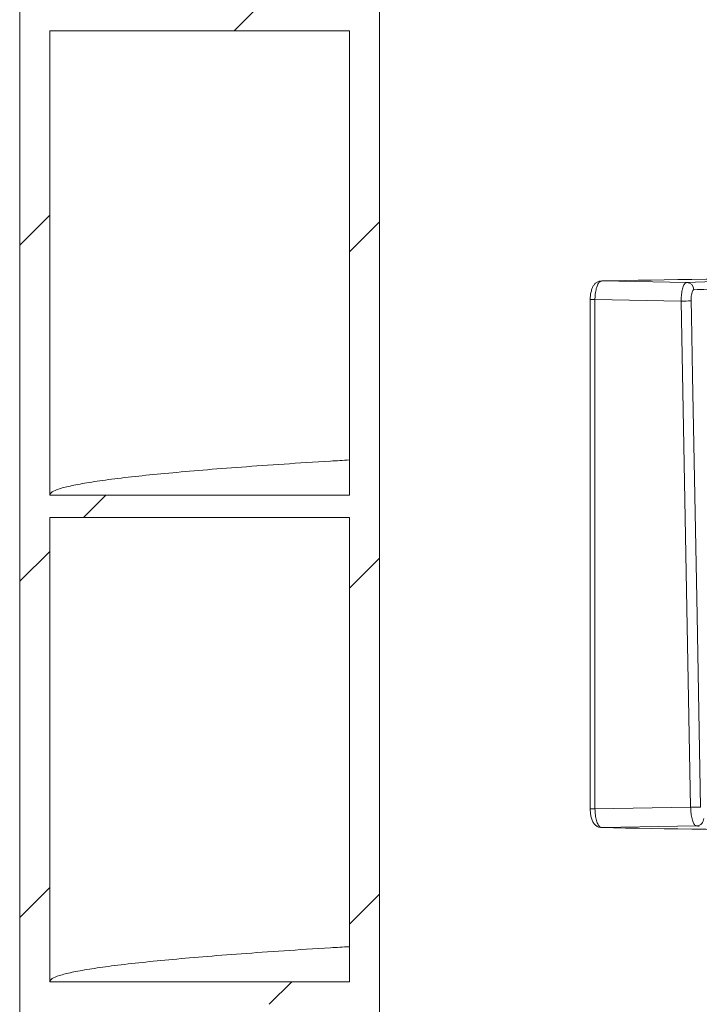
# Model space of a CAD drawing. Units: millimetres. Extents: x 165 to 5769, y 884 to 3793.
# Drawn here: x 767 to 949, y 1550 to 1813 of the extents above; entities that cross this region are included whole.
import ezdxf

# ---------------------------------------------------------------- set-up
doc = ezdxf.new("R2010")
doc.units = ezdxf.units.MM
doc.header["$LTSCALE"] = 20

# ---------------------------------------------------------------- blocks, each defined once
blk = doc.blocks.new('SW_HATCH_0')
at = {"color": 0, "linetype": 'Continuous', "lineweight": 18}
for p, q in [((57.21, -1469.43), (63.21, -1463.43)), ((0, -1526.64), (8, -1518.64)), ((88, -1528.45), (96, -1520.45)), ((17.01, -1599.43), (23.01, -1593.43)), ((0, -1616.45), (8, -1608.45)), ((88, -1618.25), (96, -1610.25)), ((0, -1706.25), (8, -1698.25)), ((88, -1708.05), (96, -1700.05)), ((66.62, -1729.43), (72.62, -1723.43))]:
    blk.add_line(p, q, dxfattribs=at)

msp = doc.modelspace()

# ---------------------------------------------------------------- linework, layer by layer
at = {"color": 7, "linetype": 'Continuous', "lineweight": 18}
for p, q in [((767.11, 3302.03), (767.11, 1202.03)), ((863.11, 3302.03), (863.11, 1202.03)), ((775.11, 1686.28), (775.11, 1810.28)), ((775.11, 1810.28), (855.11, 1810.28)), ((855.11, 1810.28), (855.11, 1686.28)), ((922.48, 1743.5), (945.15, 1743.11)), ((919.39, 1738.5), (919.39, 1602.47)), ((920.66, 1738.5), (919.39, 1738.5)), ((920.66, 1738.5), (920.66, 1602.47)), ((943.66, 1738.11), (920.66, 1738.5)), ((946.19, 1602.91), (943.66, 1738.11)), ((855.11, 1686.28), (775.11, 1686.28)), ((775.11, 1680.28), (855.11, 1680.28)), ((775.11, 1556.28), (775.11, 1680.28)), ((855.11, 1680.28), (855.11, 1556.28)), ((920.66, 1602.47), (919.39, 1602.47)), ((920.66, 1602.47), (946.19, 1602.91)), ((947.79, 1597.91), (922.48, 1597.47)), ((855.11, 1556.28), (775.11, 1556.28))]:
    msp.add_line(p, q, dxfattribs=at)
at = {"color": 7, "linetype": 'Continuous', "lineweight": 18, "flags": 128}
msp.add_lwpolyline([(946.32, 1738.15), (946.4, 1734.15), (946.7, 1718.15), (947.9, 1654.16), (948.86, 1602.95)], dxfattribs=at)
at = {"color": 7, "linetype": 'Continuous', "lineweight": 18}
for centre, radius, start, end in [((945.09, 1741.14), 1.97, 0.2593, 88.0508), ((947.23, 1589.24), 148.91, 90.3468, 91.3725), ((949.75, 1454.72), 148.23, 90.3443, 91.3748), ((947.73, 1599.88), 1.97, 272.0029, 1.9676)]:
    msp.add_arc(centre, radius, start, end, dxfattribs=at)
for centre, major_axis, start_param, end_param in [((1527.78, 1733.18), (648, -8), 1.935997, 2.776696), ((1442.8, 1735.27), (516.26, -6.37), 1.840324, 2.87237), ((1527.78, 1607.8), (648, 8), 3.506489, 4.347188), ((1443.05, 1605.71), (513.75, 6.34), 3.410571, 3.415752)]:
    msp.add_ellipse(centre, major_axis=major_axis, ratio=0.012341, start_param=start_param, end_param=end_param, dxfattribs=at)
for points, knots in [([(922.41, 1743.47), (922.26, 1743.47), (921.85, 1743.48), (921.23, 1743.2), (920.63, 1742.74), (920.18, 1742.13), (919.81, 1741.34), (919.54, 1740.34), (919.4, 1739.34), (919.41, 1738.71), (919.41, 1738.5)], [0, 0, 0, 0, 0.065785, 0.187491, 0.303659, 0.424911, 0.564292, 0.737152, 0.911116, 1, 1, 1, 1]), ([(922.48, 1743.5), (922.27, 1743.44), (921.87, 1743.32), (921.32, 1742.45), (920.91, 1741.17), (920.7, 1739.78), (920.67, 1738.86), (920.66, 1738.5)], [0, 0, 0, 0, 0.215644, 0.431278, 0.646944, 0.862642, 1, 1, 1, 1]), ([(943.66, 1738.11), (943.66, 1738.45), (943.68, 1739.35), (943.84, 1740.75), (944.18, 1742.05), (944.63, 1742.93), (944.98, 1743.05), (945.15, 1743.11)], [0, 0, 0, 0, 0.131704, 0.348445, 0.565768, 0.782871, 1, 1, 1, 1]), ([(947.06, 1741.15), (946.97, 1741.12), (946.79, 1741.04), (946.56, 1740.51), (946.4, 1739.73), (946.32, 1738.9), (946.32, 1738.35), (946.32, 1738.15)], [0, 0, 0, 0, 0.216968, 0.434107, 0.651545, 0.868338, 1, 1, 1, 1]), ([(1305.91, 1741.15), (1304.63, 1741.16), (1298.2, 1741.22), (1285, 1741.33), (1266.45, 1741.49), (1246.51, 1741.64), (1226.91, 1741.77), (1207.7, 1741.9), (1188.89, 1742), (1170.52, 1742.1), (1152.44, 1742.17), (1134.72, 1742.24), (1117.39, 1742.28), (1100.64, 1742.31), (1084.68, 1742.33), (1069.51, 1742.32), (1055.13, 1742.31), (1041.41, 1742.27), (1028.26, 1742.22), (1015.73, 1742.16), (1003.86, 1742.08), (992.78, 1741.98), (982.09, 1741.86), (971.91, 1741.72), (962.45, 1741.55), (954.02, 1741.36), (949.38, 1741.22), (947.06, 1741.15)], [0, 0, 0, 0, 0.007537, 0.037689, 0.077983, 0.118294, 0.158588, 0.198841, 0.239129, 0.279417, 0.319671, 0.361093, 0.402553, 0.444013, 0.485436, 0.525689, 0.565977, 0.606264, 0.646517, 0.68794, 0.729399, 0.770859, 0.812281, 0.859183, 0.906141, 0.953098, 1, 1, 1, 1]), ([(775.11, 1686.28), (775.23, 1686.56), (775.49, 1687.13), (777.56, 1687.98), (780.85, 1688.82), (785.49, 1689.67), (791.43, 1690.52), (798.54, 1691.36), (806.7, 1692.17), (815.85, 1692.97), (826.1, 1693.78), (837.52, 1694.58), (847.19, 1695.21), (853.42, 1695.57), (855.11, 1695.67)], [0, 0, 0, 0, 0.090433, 0.18079, 0.271118, 0.361539, 0.45198, 0.542363, 0.627513, 0.712746, 0.798021, 0.883273, 0.968441, 1, 1, 1, 1]), ([(919.4, 1602.47), (919.41, 1602.1), (919.43, 1601.33), (919.63, 1600.19), (919.97, 1599.22), (920.44, 1598.44), (921.04, 1597.88), (921.74, 1597.52), (922.24, 1597.5), (922.47, 1597.49)], [0, 0, 0, 0, 0.154207, 0.323341, 0.505508, 0.649786, 0.774234, 0.89824, 1, 1, 1, 1]), ([(920.66, 1602.47), (920.68, 1601.91), (920.73, 1600.78), (921.05, 1599.29), (921.51, 1598.15), (922.01, 1597.56), (922.35, 1597.5), (922.48, 1597.47)], [0, 0, 0, 0, 0.2156744, 0.4313407, 0.6470344, 0.8627413, 1, 1, 1, 1]), ([(947.79, 1597.91), (947.68, 1597.93), (947.4, 1598), (946.96, 1598.61), (946.55, 1599.74), (946.27, 1601.23), (946.22, 1602.35), (946.19, 1602.91)], [0, 0, 0, 0, 0.141594, 0.357078, 0.571535, 0.785676, 1, 1, 1, 1]), ([(775.11, 1556.28), (775.23, 1556.56), (775.49, 1557.13), (777.56, 1557.98), (780.85, 1558.82), (785.49, 1559.67), (791.43, 1560.52), (798.54, 1561.36), (806.7, 1562.17), (815.85, 1562.97), (826.1, 1563.78), (837.52, 1564.58), (847.19, 1565.21), (853.42, 1565.57), (855.11, 1565.67)], [0, 0, 0, 0, 0.090433, 0.18079, 0.271118, 0.361539, 0.45198, 0.542363, 0.627513, 0.712746, 0.798021, 0.883273, 0.968441, 1, 1, 1, 1])]:
    msp.add_open_spline(points, degree=3, knots=knots, dxfattribs=at)

# ---------------------------------------------------------------- block references
msp.add_blockref('SW_HATCH_0', (767.11, 3279.71), dxfattribs=at)

doc.saveas('drawing.dxf')
